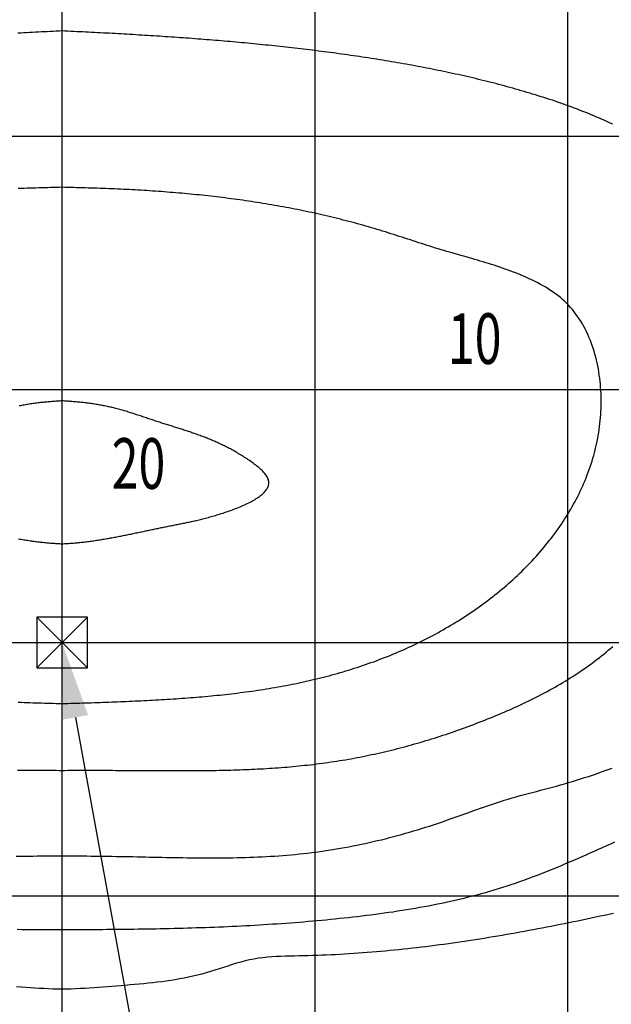
# Model space of a CAD drawing. Extents: x 0 to 420, y 0 to 297.
# Drawn here: x 349 to 365, y 217 to 243 of the extents above; entities that cross this region are included whole.
import ezdxf

# ---------------------------------------------------------------- set-up
doc = ezdxf.new("R2010")
doc.units = 0
doc.layers.get('0').update_dxf_attribs({"linetype": 'CONTINUOUS'})
doc.layers.add('PL6S3M30___1', color=7, linetype='CONTINUOUS')
doc.styles.get("Standard").update_dxf_attribs({"font": 'txt.shx', "width": 0.7, "bigfont": 'extfont.shx'})

msp = doc.modelspace()

# ---------------------------------------------------------------- linework, layer by layer
at = {"color": 6, "linetype": 'CONTINUOUS'}
for p, q in [((350.5, 209.457), (350.5, 259.457)), ((307.167, 226.123), (393.834, 226.123))]:
    msp.add_line(p, q, dxfattribs=at)
at = {"color": 4, "linetype": 'CONTINUOUS'}
for p, q in [((357.167, 209.457), (357.167, 259.457)), ((363.834, 209.457), (363.834, 259.457)), ((307.167, 239.457), (393.834, 239.457)), ((307.167, 232.79), (393.834, 232.79)), ((307.167, 219.457), (393.834, 219.457))]:
    msp.add_line(p, q, dxfattribs=at)
for p, q in [((351.167, 226.79), (349.834, 225.457)), ((351.167, 226.79), (349.834, 226.79)), ((349.834, 226.79), (349.834, 225.457)), ((349.834, 226.79), (351.167, 225.457)), ((351.167, 225.457), (351.167, 226.79)), ((349.834, 225.457), (351.167, 225.457))]:
    msp.add_line(p, q)
at = {"linetype": 'BYBLOCK'}
msp.add_line((350.858, 224.155), (354.725, 202.869), dxfattribs=at)
for points in [[(350.5, 242.231, 0), (350.422, 242.227, 0), (350.345, 242.224, 0), (350.267, 242.22, 0), (350.189, 242.217, 0), (350.111, 242.213, 0), (350.034, 242.209, 0), (349.956, 242.205, 0), (349.878, 242.202, 0), (349.8, 242.198, 0), (349.722, 242.194, 0), (349.645, 242.19, 0), (349.567, 242.186, 0), (349.489, 242.182, 0), (349.411, 242.178, 0), (349.333, 242.174, 0)], [(365.017, 239.775, 0), (364.946, 239.808, 0), (364.875, 239.84, 0), (364.804, 239.872, 0), (364.732, 239.904, 0), (364.661, 239.935, 0), (364.589, 239.965, 0), (364.517, 239.996, 0), (364.445, 240.025, 0), (364.373, 240.055, 0), (364.3, 240.084, 0), (364.228, 240.113, 0), (364.155, 240.141, 0), (364.082, 240.169, 0), (364.009, 240.196, 0), (363.936, 240.224, 0), (363.863, 240.251, 0), (363.79, 240.277, 0), (363.717, 240.303, 0), (363.643, 240.329, 0), (363.57, 240.355, 0), (363.496, 240.38, 0), (363.422, 240.405, 0), (363.348, 240.429, 0), (363.274, 240.454, 0), (363.2, 240.478, 0), (363.126, 240.501, 0), (363.051, 240.525, 0), (362.977, 240.548, 0), (362.903, 240.571, 0), (362.828, 240.593, 0), (362.753, 240.615, 0), (362.679, 240.637, 0), (362.604, 240.659, 0), (362.529, 240.681, 0), (362.454, 240.702, 0), (362.379, 240.723, 0), (362.304, 240.744, 0), (362.229, 240.764, 0), (362.154, 240.784, 0), (362.078, 240.805, 0), (362.003, 240.824, 0), (361.928, 240.844, 0), (361.852, 240.864, 0), (361.777, 240.883, 0), (361.701, 240.902, 0), (361.626, 240.921, 0), (361.55, 240.939, 0), (361.474, 240.958, 0), (361.398, 240.976, 0), (361.323, 240.994, 0), (361.247, 241.011, 0), (361.171, 241.029, 0), (361.095, 241.046, 0), (361.019, 241.064, 0), (360.943, 241.081, 0), (360.867, 241.097, 0), (360.791, 241.114, 0), (360.715, 241.13, 0), (360.638, 241.147, 0), (360.562, 241.163, 0), (360.486, 241.179, 0), (360.409, 241.194, 0), (360.333, 241.21, 0), (360.257, 241.225, 0), (360.18, 241.24, 0), (360.104, 241.255, 0), (360.027, 241.27, 0), (359.951, 241.285, 0), (359.874, 241.299, 0), (359.797, 241.313, 0), (359.721, 241.327, 0), (359.644, 241.341, 0), (359.567, 241.355, 0), (359.491, 241.369, 0), (359.414, 241.382, 0), (359.337, 241.396, 0), (359.26, 241.409, 0), (359.183, 241.422, 0), (359.106, 241.435, 0), (359.029, 241.448, 0), (358.953, 241.46, 0), (358.876, 241.473, 0), (358.799, 241.485, 0), (358.722, 241.497, 0), (358.645, 241.509, 0), (358.567, 241.521, 0), (358.49, 241.533, 0), (358.413, 241.544, 0), (358.336, 241.556, 0), (358.259, 241.567, 0), (358.182, 241.579, 0), (358.105, 241.59, 0), (358.028, 241.601, 0), (357.95, 241.611, 0), (357.873, 241.622, 0), (357.796, 241.633, 0), (357.719, 241.643, 0), (357.642, 241.654, 0), (357.564, 241.664, 0), (357.487, 241.674, 0), (357.41, 241.684, 0), (357.332, 241.694, 0), (357.255, 241.704, 0), (357.178, 241.714, 0), (357.1, 241.723, 0), (357.023, 241.733, 0), (356.946, 241.742, 0), (356.868, 241.751, 0), (356.791, 241.76, 0), (356.714, 241.769, 0), (356.636, 241.778, 0), (356.559, 241.787, 0), (356.481, 241.796, 0), (356.404, 241.805, 0), (356.327, 241.813, 0), (356.249, 241.821, 0), (356.172, 241.83, 0), (356.094, 241.838, 0), (356.017, 241.846, 0), (355.939, 241.854, 0), (355.862, 241.862, 0), (355.784, 241.87, 0), (355.707, 241.878, 0), (355.629, 241.885, 0), (355.552, 241.893, 0), (355.474, 241.9, 0), (355.397, 241.908, 0), (355.319, 241.915, 0), (355.241, 241.922, 0), (355.164, 241.929, 0), (355.086, 241.936, 0), (355.009, 241.943, 0), (354.931, 241.95, 0), (354.853, 241.957, 0), (354.776, 241.963, 0), (354.698, 241.97, 0), (354.621, 241.977, 0), (354.543, 241.983, 0), (354.465, 241.989, 0), (354.388, 241.996, 0), (354.31, 242.002, 0), (354.232, 242.008, 0), (354.155, 242.014, 0), (354.077, 242.02, 0), (353.999, 242.026, 0), (353.922, 242.032, 0), (353.844, 242.038, 0), (353.766, 242.043, 0), (353.689, 242.049, 0), (353.611, 242.054, 0), (353.533, 242.06, 0), (353.455, 242.065, 0), (353.378, 242.071, 0), (353.3, 242.076, 0), (353.222, 242.081, 0), (353.145, 242.086, 0), (353.067, 242.091, 0), (352.989, 242.096, 0), (352.911, 242.101, 0), (352.834, 242.106, 0), (352.756, 242.111, 0), (352.678, 242.116, 0), (352.6, 242.121, 0), (352.523, 242.125, 0), (352.445, 242.13, 0), (352.367, 242.135, 0), (352.289, 242.139, 0), (352.211, 242.144, 0), (352.134, 242.148, 0), (352.056, 242.153, 0), (351.978, 242.157, 0), (351.9, 242.161, 0), (351.823, 242.165, 0), (351.745, 242.17, 0), (351.667, 242.174, 0), (351.589, 242.178, 0), (351.512, 242.182, 0), (351.434, 242.186, 0), (351.356, 242.19, 0), (351.278, 242.194, 0), (351.2, 242.198, 0), (351.123, 242.202, 0), (351.045, 242.205, 0), (350.967, 242.209, 0), (350.889, 242.213, 0), (350.811, 242.217, 0), (350.734, 242.22, 0), (350.656, 242.224, 0), (350.578, 242.227, 0), (350.5, 242.231, 0)], [(350.5, 238.114, 0), (350.423, 238.112, 0), (350.346, 238.11, 0), (350.269, 238.109, 0), (350.192, 238.107, 0), (350.115, 238.105, 0), (350.038, 238.103, 0), (349.961, 238.101, 0), (349.884, 238.099, 0), (349.807, 238.096, 0), (349.73, 238.094, 0), (349.654, 238.091, 0), (349.577, 238.089, 0), (349.5, 238.086, 0), (349.423, 238.083, 0), (349.346, 238.08, 0)], [(350.5, 224.52, 0), (350.577, 224.522, 0), (350.654, 224.524, 0), (350.731, 224.526, 0), (350.808, 224.528, 0), (350.885, 224.53, 0), (350.962, 224.532, 0), (351.039, 224.535, 0), (351.116, 224.537, 0), (351.193, 224.54, 0), (351.27, 224.542, 0), (351.347, 224.545, 0), (351.424, 224.547, 0), (351.501, 224.55, 0), (351.578, 224.553, 0), (351.655, 224.556, 0), (351.732, 224.559, 0), (351.809, 224.562, 0), (351.886, 224.565, 0), (351.963, 224.568, 0), (352.04, 224.571, 0), (352.117, 224.574, 0), (352.194, 224.577, 0), (352.271, 224.58, 0), (352.348, 224.584, 0), (352.425, 224.587, 0), (352.503, 224.591, 0), (352.58, 224.594, 0), (352.657, 224.598, 0), (352.734, 224.602, 0), (352.811, 224.606, 0), (352.888, 224.61, 0), (352.965, 224.614, 0), (353.042, 224.618, 0), (353.119, 224.623, 0), (353.196, 224.627, 0), (353.274, 224.632, 0), (353.351, 224.637, 0), (353.428, 224.642, 0), (353.505, 224.647, 0), (353.582, 224.652, 0), (353.659, 224.658, 0), (353.736, 224.663, 0), (353.813, 224.669, 0), (353.89, 224.675, 0), (353.966, 224.681, 0), (354.043, 224.687, 0), (354.12, 224.694, 0), (354.197, 224.7, 0), (354.274, 224.707, 0), (354.351, 224.714, 0), (354.427, 224.721, 0), (354.504, 224.729, 0), (354.581, 224.736, 0), (354.658, 224.744, 0), (354.734, 224.752, 0), (354.811, 224.761, 0), (354.887, 224.769, 0), (354.964, 224.778, 0), (355.04, 224.787, 0), (355.117, 224.796, 0), (355.193, 224.806, 0), (355.27, 224.816, 0), (355.346, 224.826, 0), (355.422, 224.836, 0), (355.499, 224.847, 0), (355.575, 224.858, 0), (355.651, 224.869, 0), (355.727, 224.88, 0), (355.803, 224.892, 0), (355.879, 224.904, 0), (355.955, 224.916, 0), (356.031, 224.929, 0), (356.107, 224.942, 0), (356.183, 224.955, 0), (356.258, 224.969, 0), (356.334, 224.983, 0), (356.41, 224.997, 0), (356.485, 225.012, 0), (356.561, 225.026, 0), (356.636, 225.042, 0), (356.711, 225.057, 0), (356.787, 225.073, 0), (356.862, 225.09, 0), (356.937, 225.106, 0), (357.012, 225.123, 0), (357.087, 225.141, 0), (357.162, 225.158, 0), (357.237, 225.177, 0), (357.312, 225.195, 0), (357.387, 225.214, 0), (357.461, 225.233, 0), (357.536, 225.253, 0), (357.61, 225.273, 0), (357.684, 225.293, 0), (357.759, 225.314, 0), (357.833, 225.335, 0), (357.907, 225.357, 0), (357.98, 225.379, 0), (358.054, 225.401, 0), (358.128, 225.424, 0), (358.201, 225.447, 0), (358.275, 225.471, 0), (358.348, 225.495, 0), (358.421, 225.52, 0), (358.494, 225.544, 0), (358.567, 225.57, 0), (358.64, 225.596, 0), (358.713, 225.622, 0), (358.785, 225.648, 0), (358.857, 225.675, 0), (358.93, 225.703, 0), (359.002, 225.731, 0), (359.073, 225.759, 0), (359.145, 225.788, 0), (359.217, 225.817, 0), (359.288, 225.847, 0), (359.359, 225.877, 0), (359.43, 225.907, 0), (359.501, 225.938, 0), (359.572, 225.97, 0), (359.643, 226.002, 0), (359.713, 226.034, 0), (359.783, 226.067, 0), (359.853, 226.101, 0), (359.923, 226.134, 0), (359.993, 226.169, 0), (360.062, 226.204, 0), (360.131, 226.239, 0), (360.2, 226.275, 0), (360.269, 226.311, 0), (360.338, 226.348, 0), (360.406, 226.385, 0), (360.474, 226.423, 0), (360.543, 226.461, 0), (360.61, 226.5, 0), (360.678, 226.539, 0), (360.745, 226.579, 0), (360.812, 226.619, 0), (360.879, 226.66, 0), (360.946, 226.701, 0), (361.012, 226.743, 0), (361.078, 226.785, 0), (361.144, 226.828, 0), (361.209, 226.871, 0), (361.275, 226.915, 0), (361.34, 226.959, 0), (361.404, 227.004, 0), (361.468, 227.049, 0), (361.532, 227.095, 0), (361.596, 227.141, 0), (361.659, 227.188, 0), (361.722, 227.235, 0), (361.784, 227.283, 0), (361.846, 227.331, 0), (361.908, 227.379, 0), (361.969, 227.428, 0), (362.03, 227.478, 0), (362.09, 227.528, 0), (362.15, 227.579, 0), (362.21, 227.63, 0), (362.269, 227.681, 0), (362.328, 227.733, 0), (362.386, 227.786, 0), (362.444, 227.839, 0), (362.501, 227.892, 0), (362.557, 227.946, 0), (362.614, 228, 0), (362.669, 228.055, 0), (362.725, 228.11, 0), (362.779, 228.166, 0), (362.833, 228.222, 0), (362.887, 228.279, 0), (362.94, 228.336, 0), (362.992, 228.393, 0), (363.044, 228.451, 0), (363.095, 228.51, 0), (363.146, 228.568, 0), (363.196, 228.628, 0), (363.245, 228.688, 0), (363.294, 228.748, 0), (363.342, 228.809, 0), (363.39, 228.87, 0), (363.437, 228.931, 0), (363.483, 228.993, 0), (363.529, 229.056, 0), (363.573, 229.119, 0), (363.618, 229.182, 0), (363.661, 229.246, 0), (363.704, 229.31, 0), (363.746, 229.375, 0), (363.787, 229.44, 0), (363.828, 229.505, 0), (363.867, 229.571, 0), (363.907, 229.638, 0), (363.945, 229.704, 0), (363.982, 229.772, 0), (364.019, 229.839, 0), (364.055, 229.907, 0), (364.09, 229.976, 0), (364.125, 230.045, 0), (364.158, 230.114, 0), (364.191, 230.184, 0), (364.223, 230.254, 0), (364.253, 230.324, 0), (364.283, 230.395, 0), (364.313, 230.467, 0), (364.341, 230.538, 0), (364.368, 230.611, 0), (364.394, 230.683, 0), (364.42, 230.756, 0), (364.444, 230.829, 0), (364.468, 230.903, 0), (364.49, 230.977, 0), (364.512, 231.051, 0), (364.532, 231.126, 0), (364.551, 231.201, 0), (364.57, 231.276, 0), (364.587, 231.352, 0), (364.603, 231.428, 0), (364.618, 231.504, 0), (364.632, 231.581, 0), (364.645, 231.658, 0), (364.657, 231.735, 0), (364.667, 231.813, 0), (364.677, 231.891, 0), (364.685, 231.969, 0), (364.692, 232.048, 0), (364.698, 232.127, 0), (364.703, 232.206, 0), (364.706, 232.285, 0), (364.708, 232.365, 0), (364.709, 232.445, 0), (364.709, 232.526, 0), (364.708, 232.606, 0), (364.705, 232.687, 0), (364.701, 232.767, 0), (364.695, 232.848, 0), (364.688, 232.929, 0), (364.68, 233.009, 0), (364.671, 233.09, 0), (364.66, 233.17, 0), (364.647, 233.25, 0), (364.634, 233.33, 0), (364.619, 233.409, 0), (364.602, 233.488, 0), (364.584, 233.566, 0), (364.565, 233.644, 0), (364.544, 233.722, 0), (364.521, 233.798, 0), (364.497, 233.874, 0), (364.472, 233.95, 0), (364.445, 234.024, 0), (364.416, 234.098, 0), (364.386, 234.171, 0), (364.355, 234.242, 0), (364.322, 234.313, 0), (364.287, 234.383, 0), (364.25, 234.451, 0), (364.212, 234.519, 0), (364.173, 234.585, 0), (364.131, 234.65, 0), (364.088, 234.713, 0), (364.044, 234.776, 0), (363.997, 234.836, 0), (363.949, 234.895, 0), (363.899, 234.953, 0), (363.848, 235.009, 0), (363.795, 235.064, 0), (363.74, 235.116, 0), (363.683, 235.167, 0), (363.625, 235.217, 0), (363.565, 235.264, 0), (363.503, 235.311, 0), (363.441, 235.355, 0), (363.377, 235.399, 0), (363.312, 235.441, 0), (363.246, 235.481, 0), (363.179, 235.521, 0), (363.111, 235.559, 0), (363.042, 235.596, 0), (362.973, 235.631, 0), (362.903, 235.666, 0), (362.832, 235.699, 0), (362.761, 235.732, 0), (362.689, 235.764, 0), (362.617, 235.794, 0), (362.545, 235.824, 0), (362.473, 235.853, 0), (362.4, 235.881, 0), (362.328, 235.909, 0), (362.255, 235.935, 0), (362.182, 235.961, 0), (362.109, 235.987, 0), (362.036, 236.012, 0), (361.963, 236.036, 0), (361.89, 236.06, 0), (361.816, 236.083, 0), (361.743, 236.106, 0), (361.669, 236.129, 0), (361.596, 236.151, 0), (361.522, 236.173, 0), (361.448, 236.195, 0), (361.375, 236.216, 0), (361.301, 236.238, 0), (361.227, 236.259, 0), (361.153, 236.28, 0), (361.079, 236.301, 0), (361.006, 236.322, 0), (360.932, 236.343, 0), (360.858, 236.364, 0), (360.784, 236.385, 0), (360.71, 236.406, 0), (360.637, 236.428, 0), (360.563, 236.45, 0), (360.489, 236.472, 0), (360.416, 236.494, 0), (360.342, 236.516, 0), (360.269, 236.539, 0), (360.195, 236.562, 0), (360.122, 236.585, 0), (360.049, 236.608, 0), (359.976, 236.632, 0), (359.902, 236.655, 0), (359.829, 236.679, 0), (359.756, 236.703, 0), (359.682, 236.727, 0), (359.609, 236.75, 0), (359.536, 236.774, 0), (359.463, 236.798, 0), (359.389, 236.822, 0), (359.316, 236.845, 0), (359.243, 236.869, 0), (359.169, 236.892, 0), (359.096, 236.915, 0), (359.022, 236.938, 0), (358.949, 236.961, 0), (358.875, 236.984, 0), (358.801, 237.006, 0), (358.727, 237.028, 0), (358.653, 237.05, 0), (358.579, 237.071, 0), (358.505, 237.093, 0), (358.431, 237.114, 0), (358.357, 237.134, 0), (358.283, 237.155, 0), (358.208, 237.175, 0), (358.134, 237.195, 0), (358.059, 237.215, 0), (357.985, 237.234, 0), (357.91, 237.253, 0), (357.835, 237.272, 0), (357.761, 237.291, 0), (357.686, 237.309, 0), (357.611, 237.327, 0), (357.536, 237.345, 0), (357.461, 237.363, 0), (357.386, 237.38, 0), (357.31, 237.397, 0), (357.235, 237.414, 0), (357.16, 237.431, 0), (357.085, 237.447, 0), (357.009, 237.463, 0), (356.934, 237.479, 0), (356.858, 237.495, 0), (356.783, 237.511, 0), (356.707, 237.526, 0), (356.631, 237.541, 0), (356.556, 237.555, 0), (356.48, 237.57, 0), (356.404, 237.584, 0), (356.328, 237.598, 0), (356.252, 237.612, 0), (356.176, 237.626, 0), (356.1, 237.639, 0), (356.024, 237.652, 0), (355.948, 237.665, 0), (355.872, 237.678, 0), (355.796, 237.69, 0), (355.72, 237.703, 0), (355.644, 237.715, 0), (355.567, 237.727, 0), (355.491, 237.738, 0), (355.415, 237.75, 0), (355.339, 237.761, 0), (355.262, 237.772, 0), (355.186, 237.783, 0), (355.109, 237.793, 0), (355.033, 237.804, 0), (354.956, 237.814, 0), (354.88, 237.824, 0), (354.803, 237.834, 0), (354.727, 237.843, 0), (354.65, 237.852, 0), (354.574, 237.862, 0), (354.497, 237.871, 0), (354.42, 237.879, 0), (354.344, 237.888, 0), (354.267, 237.896, 0), (354.19, 237.905, 0), (354.114, 237.913, 0), (354.037, 237.92, 0), (353.96, 237.928, 0), (353.883, 237.935, 0), (353.807, 237.943, 0), (353.73, 237.95, 0), (353.653, 237.957, 0), (353.576, 237.963, 0), (353.5, 237.97, 0), (353.423, 237.976, 0), (353.346, 237.982, 0), (353.269, 237.989, 0), (353.192, 237.994, 0), (353.116, 238, 0), (353.039, 238.006, 0), (352.962, 238.011, 0), (352.885, 238.016, 0), (352.808, 238.021, 0), (352.731, 238.026, 0), (352.655, 238.031, 0), (352.578, 238.036, 0), (352.501, 238.04, 0), (352.424, 238.044, 0), (352.347, 238.049, 0), (352.27, 238.053, 0), (352.193, 238.057, 0), (352.116, 238.06, 0), (352.039, 238.064, 0), (351.963, 238.068, 0), (351.886, 238.071, 0), (351.809, 238.074, 0), (351.732, 238.077, 0), (351.655, 238.08, 0), (351.578, 238.083, 0), (351.501, 238.086, 0), (351.424, 238.089, 0), (351.347, 238.091, 0), (351.27, 238.094, 0), (351.193, 238.096, 0), (351.116, 238.099, 0), (351.039, 238.101, 0), (350.962, 238.103, 0), (350.885, 238.105, 0), (350.808, 238.107, 0), (350.731, 238.109, 0), (350.654, 238.11, 0), (350.577, 238.112, 0), (350.5, 238.114, 0)], [(350.5, 232.491, 0), (350.467, 232.489, 0), (350.433, 232.486, 0), (350.4, 232.484, 0), (350.367, 232.482, 0), (350.333, 232.48, 0), (350.3, 232.477, 0), (350.267, 232.475, 0), (350.233, 232.472, 0), (350.2, 232.469, 0), (350.167, 232.466, 0), (350.133, 232.463, 0), (350.1, 232.46, 0), (350.067, 232.457, 0), (350.033, 232.454, 0), (350, 232.45, 0), (349.967, 232.447, 0), (349.934, 232.443, 0), (349.901, 232.439, 0), (349.867, 232.435, 0), (349.834, 232.431, 0), (349.801, 232.427, 0), (349.768, 232.423, 0), (349.735, 232.418, 0), (349.702, 232.413, 0), (349.669, 232.408, 0), (349.636, 232.403, 0), (349.603, 232.398, 0), (349.57, 232.393, 0), (349.537, 232.387, 0), (349.504, 232.381, 0), (349.471, 232.375, 0), (349.438, 232.369, 0), (349.405, 232.363, 0), (349.372, 232.356, 0)], [(350.5, 228.727, 0), (350.534, 228.729, 0), (350.567, 228.731, 0), (350.601, 228.732, 0), (350.634, 228.734, 0), (350.668, 228.737, 0), (350.702, 228.739, 0), (350.735, 228.741, 0), (350.769, 228.744, 0), (350.803, 228.746, 0), (350.836, 228.749, 0), (350.87, 228.752, 0), (350.904, 228.755, 0), (350.937, 228.759, 0), (350.971, 228.762, 0), (351.005, 228.766, 0), (351.038, 228.769, 0), (351.072, 228.773, 0), (351.106, 228.777, 0), (351.14, 228.781, 0), (351.174, 228.785, 0), (351.207, 228.79, 0), (351.241, 228.794, 0), (351.275, 228.799, 0), (351.309, 228.803, 0), (351.342, 228.808, 0), (351.376, 228.813, 0), (351.41, 228.818, 0), (351.444, 228.823, 0), (351.478, 228.829, 0), (351.511, 228.834, 0), (351.545, 228.839, 0), (351.579, 228.845, 0), (351.612, 228.851, 0), (351.646, 228.856, 0), (351.68, 228.862, 0), (351.713, 228.868, 0), (351.747, 228.874, 0), (351.781, 228.88, 0), (351.814, 228.886, 0), (351.848, 228.892, 0), (351.881, 228.898, 0), (351.915, 228.905, 0), (351.948, 228.911, 0), (351.981, 228.917, 0), (352.015, 228.924, 0), (352.048, 228.93, 0), (352.081, 228.937, 0), (352.115, 228.943, 0), (352.148, 228.95, 0), (352.181, 228.957, 0), (352.214, 228.963, 0), (352.247, 228.97, 0), (352.28, 228.977, 0), (352.313, 228.984, 0), (352.346, 228.99, 0), (352.379, 228.997, 0), (352.412, 229.004, 0), (352.444, 229.011, 0), (352.477, 229.018, 0), (352.51, 229.024, 0), (352.542, 229.031, 0), (352.575, 229.038, 0), (352.607, 229.045, 0), (352.639, 229.052, 0), (352.671, 229.059, 0), (352.704, 229.066, 0), (352.736, 229.072, 0), (352.768, 229.079, 0), (352.8, 229.086, 0), (352.832, 229.093, 0), (352.863, 229.099, 0), (352.895, 229.106, 0), (352.927, 229.113, 0), (352.958, 229.119, 0), (352.99, 229.126, 0), (353.021, 229.132, 0), (353.052, 229.139, 0), (353.083, 229.145, 0), (353.115, 229.152, 0), (353.146, 229.158, 0), (353.176, 229.164, 0), (353.207, 229.171, 0), (353.238, 229.177, 0), (353.268, 229.183, 0), (353.299, 229.189, 0), (353.329, 229.195, 0), (353.36, 229.201, 0), (353.39, 229.207, 0), (353.42, 229.212, 0), (353.45, 229.218, 0), (353.481, 229.224, 0), (353.511, 229.23, 0), (353.541, 229.236, 0), (353.572, 229.242, 0), (353.602, 229.248, 0), (353.633, 229.254, 0), (353.663, 229.26, 0), (353.694, 229.266, 0), (353.725, 229.273, 0), (353.756, 229.279, 0), (353.787, 229.285, 0), (353.818, 229.292, 0), (353.85, 229.299, 0), (353.882, 229.306, 0), (353.914, 229.313, 0), (353.946, 229.32, 0), (353.978, 229.327, 0), (354.011, 229.335, 0), (354.044, 229.342, 0), (354.077, 229.35, 0), (354.111, 229.358, 0), (354.145, 229.366, 0), (354.179, 229.375, 0), (354.214, 229.384, 0), (354.249, 229.393, 0), (354.284, 229.402, 0), (354.32, 229.412, 0), (354.357, 229.421, 0), (354.393, 229.432, 0), (354.431, 229.442, 0), (354.468, 229.453, 0), (354.506, 229.464, 0), (354.545, 229.475, 0), (354.584, 229.487, 0), (354.624, 229.499, 0), (354.664, 229.511, 0), (354.704, 229.524, 0), (354.745, 229.537, 0), (354.785, 229.55, 0), (354.826, 229.564, 0), (354.867, 229.578, 0), (354.908, 229.592, 0), (354.949, 229.607, 0), (354.99, 229.621, 0), (355.031, 229.636, 0), (355.071, 229.652, 0), (355.111, 229.668, 0), (355.151, 229.684, 0), (355.191, 229.7, 0), (355.23, 229.716, 0), (355.269, 229.733, 0), (355.307, 229.75, 0), (355.345, 229.768, 0), (355.382, 229.785, 0), (355.419, 229.803, 0), (355.454, 229.821, 0), (355.489, 229.84, 0), (355.523, 229.858, 0), (355.557, 229.877, 0), (355.589, 229.896, 0), (355.62, 229.915, 0), (355.65, 229.935, 0), (355.679, 229.955, 0), (355.707, 229.975, 0), (355.734, 229.995, 0), (355.759, 230.016, 0), (355.783, 230.036, 0), (355.806, 230.057, 0), (355.827, 230.078, 0), (355.847, 230.1, 0), (355.865, 230.121, 0), (355.882, 230.143, 0), (355.897, 230.165, 0), (355.91, 230.187, 0), (355.922, 230.209, 0), (355.931, 230.232, 0), (355.939, 230.254, 0), (355.945, 230.277, 0), (355.949, 230.3, 0), (355.951, 230.324, 0), (355.951, 230.347, 0), (355.948, 230.37, 0), (355.943, 230.394, 0), (355.937, 230.418, 0), (355.928, 230.442, 0), (355.916, 230.466, 0), (355.903, 230.49, 0), (355.888, 230.515, 0), (355.871, 230.539, 0), (355.853, 230.563, 0), (355.833, 230.588, 0), (355.811, 230.612, 0), (355.788, 230.636, 0), (355.764, 230.661, 0), (355.738, 230.685, 0), (355.712, 230.709, 0), (355.684, 230.733, 0), (355.656, 230.756, 0), (355.627, 230.78, 0), (355.597, 230.803, 0), (355.566, 230.827, 0), (355.535, 230.849, 0), (355.504, 230.872, 0), (355.472, 230.894, 0), (355.44, 230.916, 0), (355.408, 230.938, 0), (355.377, 230.96, 0), (355.345, 230.981, 0), (355.313, 231.001, 0), (355.281, 231.021, 0), (355.25, 231.041, 0), (355.218, 231.061, 0), (355.187, 231.08, 0), (355.155, 231.099, 0), (355.124, 231.118, 0), (355.092, 231.136, 0), (355.061, 231.154, 0), (355.03, 231.172, 0), (354.999, 231.189, 0), (354.967, 231.206, 0), (354.936, 231.223, 0), (354.905, 231.239, 0), (354.874, 231.256, 0), (354.843, 231.272, 0), (354.812, 231.287, 0), (354.781, 231.303, 0), (354.75, 231.318, 0), (354.72, 231.333, 0), (354.689, 231.347, 0), (354.658, 231.362, 0), (354.627, 231.376, 0), (354.597, 231.39, 0), (354.566, 231.404, 0), (354.535, 231.417, 0), (354.505, 231.431, 0), (354.474, 231.444, 0), (354.443, 231.457, 0), (354.413, 231.469, 0), (354.382, 231.482, 0), (354.352, 231.494, 0), (354.321, 231.507, 0), (354.291, 231.519, 0), (354.26, 231.53, 0), (354.23, 231.542, 0), (354.199, 231.554, 0), (354.169, 231.565, 0), (354.138, 231.576, 0), (354.108, 231.588, 0), (354.077, 231.599, 0), (354.047, 231.609, 0), (354.016, 231.62, 0), (353.986, 231.631, 0), (353.956, 231.641, 0), (353.925, 231.652, 0), (353.895, 231.662, 0), (353.864, 231.673, 0), (353.834, 231.683, 0), (353.803, 231.693, 0), (353.773, 231.703, 0), (353.742, 231.713, 0), (353.712, 231.723, 0), (353.681, 231.733, 0), (353.651, 231.742, 0), (353.62, 231.752, 0), (353.59, 231.762, 0), (353.559, 231.772, 0), (353.529, 231.781, 0), (353.498, 231.791, 0), (353.468, 231.801, 0), (353.437, 231.81, 0), (353.406, 231.82, 0), (353.376, 231.829, 0), (353.345, 231.839, 0), (353.314, 231.849, 0), (353.283, 231.858, 0), (353.252, 231.868, 0), (353.222, 231.878, 0), (353.191, 231.888, 0), (353.16, 231.897, 0), (353.129, 231.907, 0), (353.098, 231.917, 0), (353.067, 231.927, 0), (353.036, 231.937, 0), (353.005, 231.947, 0), (352.974, 231.957, 0), (352.942, 231.968, 0), (352.911, 231.978, 0), (352.88, 231.988, 0), (352.848, 231.999, 0), (352.817, 232.009, 0), (352.786, 232.02, 0), (352.754, 232.03, 0), (352.723, 232.041, 0), (352.691, 232.051, 0), (352.66, 232.062, 0), (352.628, 232.072, 0), (352.596, 232.083, 0), (352.564, 232.094, 0), (352.533, 232.104, 0), (352.501, 232.114, 0), (352.469, 232.125, 0), (352.437, 232.135, 0), (352.405, 232.146, 0), (352.373, 232.156, 0), (352.341, 232.166, 0), (352.309, 232.176, 0), (352.277, 232.186, 0), (352.245, 232.196, 0), (352.213, 232.206, 0), (352.181, 232.216, 0), (352.149, 232.225, 0), (352.116, 232.235, 0), (352.084, 232.244, 0), (352.052, 232.253, 0), (352.019, 232.262, 0), (351.987, 232.271, 0), (351.954, 232.28, 0), (351.922, 232.288, 0), (351.89, 232.297, 0), (351.857, 232.305, 0), (351.824, 232.313, 0), (351.792, 232.321, 0), (351.759, 232.328, 0), (351.726, 232.336, 0), (351.694, 232.343, 0), (351.661, 232.35, 0), (351.628, 232.356, 0), (351.595, 232.363, 0), (351.563, 232.369, 0), (351.53, 232.375, 0), (351.497, 232.381, 0), (351.464, 232.387, 0), (351.431, 232.393, 0), (351.398, 232.398, 0), (351.365, 232.403, 0), (351.332, 232.408, 0), (351.299, 232.413, 0), (351.266, 232.418, 0), (351.233, 232.423, 0), (351.199, 232.427, 0), (351.166, 232.431, 0), (351.133, 232.435, 0), (351.1, 232.439, 0), (351.067, 232.443, 0), (351.034, 232.447, 0), (351, 232.45, 0), (350.967, 232.454, 0), (350.934, 232.457, 0), (350.901, 232.46, 0), (350.867, 232.463, 0), (350.834, 232.466, 0), (350.801, 232.469, 0), (350.767, 232.472, 0), (350.734, 232.475, 0), (350.701, 232.477, 0), (350.667, 232.48, 0), (350.634, 232.482, 0), (350.6, 232.484, 0), (350.567, 232.486, 0), (350.534, 232.489, 0), (350.5, 232.491, 0)], [(349.354, 228.856, 0), (349.388, 228.851, 0), (349.422, 228.845, 0), (349.456, 228.839, 0), (349.489, 228.834, 0), (349.523, 228.829, 0), (349.557, 228.823, 0), (349.591, 228.818, 0), (349.624, 228.813, 0), (349.658, 228.808, 0), (349.692, 228.803, 0), (349.726, 228.799, 0), (349.759, 228.794, 0), (349.793, 228.79, 0), (349.827, 228.785, 0), (349.861, 228.781, 0), (349.895, 228.777, 0), (349.928, 228.773, 0), (349.962, 228.769, 0), (349.996, 228.766, 0), (350.03, 228.762, 0), (350.063, 228.759, 0), (350.097, 228.755, 0), (350.131, 228.752, 0), (350.164, 228.749, 0), (350.198, 228.746, 0), (350.232, 228.744, 0), (350.265, 228.741, 0), (350.299, 228.739, 0), (350.332, 228.737, 0), (350.366, 228.734, 0), (350.4, 228.732, 0), (350.433, 228.731, 0), (350.467, 228.729, 0), (350.5, 228.727, 0)], [(350.5, 222.76, 0), (350.578, 222.76, 0), (350.656, 222.761, 0), (350.734, 222.761, 0), (350.812, 222.761, 0), (350.89, 222.761, 0), (350.968, 222.762, 0), (351.046, 222.762, 0), (351.124, 222.762, 0), (351.202, 222.762, 0), (351.28, 222.762, 0), (351.358, 222.762, 0), (351.436, 222.762, 0), (351.514, 222.762, 0), (351.592, 222.762, 0), (351.67, 222.761, 0), (351.748, 222.761, 0), (351.826, 222.761, 0), (351.905, 222.76, 0), (351.983, 222.76, 0), (352.061, 222.76, 0), (352.139, 222.759, 0), (352.217, 222.759, 0), (352.295, 222.758, 0), (352.373, 222.757, 0), (352.452, 222.757, 0), (352.53, 222.756, 0), (352.608, 222.756, 0), (352.686, 222.755, 0), (352.764, 222.755, 0), (352.843, 222.754, 0), (352.921, 222.754, 0), (352.999, 222.753, 0), (353.077, 222.753, 0), (353.155, 222.753, 0), (353.234, 222.752, 0), (353.312, 222.752, 0), (353.39, 222.752, 0), (353.468, 222.752, 0), (353.546, 222.752, 0), (353.625, 222.752, 0), (353.703, 222.752, 0), (353.781, 222.752, 0), (353.859, 222.752, 0), (353.937, 222.752, 0), (354.015, 222.753, 0), (354.094, 222.753, 0), (354.172, 222.754, 0), (354.25, 222.755, 0), (354.328, 222.756, 0), (354.406, 222.757, 0), (354.484, 222.758, 0), (354.562, 222.759, 0), (354.64, 222.761, 0), (354.718, 222.762, 0), (354.796, 222.764, 0), (354.874, 222.766, 0), (354.952, 222.768, 0), (355.03, 222.771, 0), (355.108, 222.773, 0), (355.186, 222.776, 0), (355.264, 222.779, 0), (355.342, 222.782, 0), (355.42, 222.785, 0), (355.497, 222.788, 0), (355.575, 222.792, 0), (355.653, 222.796, 0), (355.731, 222.8, 0), (355.808, 222.804, 0), (355.886, 222.809, 0), (355.964, 222.814, 0), (356.041, 222.819, 0), (356.119, 222.824, 0), (356.196, 222.829, 0), (356.274, 222.835, 0), (356.351, 222.841, 0), (356.429, 222.848, 0), (356.506, 222.854, 0), (356.584, 222.861, 0), (356.661, 222.868, 0), (356.738, 222.876, 0), (356.815, 222.884, 0), (356.893, 222.892, 0), (356.97, 222.9, 0), (357.047, 222.909, 0), (357.124, 222.918, 0), (357.201, 222.928, 0), (357.278, 222.937, 0), (357.355, 222.947, 0), (357.432, 222.958, 0), (357.509, 222.968, 0), (357.586, 222.98, 0), (357.662, 222.991, 0), (357.739, 223.003, 0), (357.816, 223.015, 0), (357.892, 223.028, 0), (357.969, 223.041, 0), (358.046, 223.054, 0), (358.122, 223.067, 0), (358.198, 223.081, 0), (358.275, 223.096, 0), (358.351, 223.11, 0), (358.427, 223.125, 0), (358.504, 223.141, 0), (358.58, 223.156, 0), (358.656, 223.173, 0), (358.732, 223.189, 0), (358.808, 223.206, 0), (358.884, 223.223, 0), (358.959, 223.24, 0), (359.035, 223.258, 0), (359.111, 223.276, 0), (359.187, 223.295, 0), (359.262, 223.313, 0), (359.338, 223.332, 0), (359.413, 223.352, 0), (359.489, 223.372, 0), (359.564, 223.392, 0), (359.639, 223.412, 0), (359.714, 223.433, 0), (359.79, 223.454, 0), (359.865, 223.475, 0), (359.94, 223.497, 0), (360.015, 223.519, 0), (360.089, 223.542, 0), (360.164, 223.564, 0), (360.239, 223.587, 0), (360.313, 223.611, 0), (360.388, 223.634, 0), (360.463, 223.658, 0), (360.537, 223.683, 0), (360.611, 223.707, 0), (360.686, 223.732, 0), (360.76, 223.757, 0), (360.834, 223.783, 0), (360.908, 223.809, 0), (360.982, 223.835, 0), (361.056, 223.861, 0), (361.129, 223.888, 0), (361.203, 223.915, 0), (361.277, 223.943, 0), (361.35, 223.97, 0), (361.424, 223.998, 0), (361.497, 224.027, 0), (361.57, 224.055, 0), (361.643, 224.084, 0), (361.717, 224.113, 0), (361.79, 224.143, 0), (361.862, 224.172, 0), (361.935, 224.202, 0), (362.008, 224.233, 0), (362.081, 224.263, 0), (362.153, 224.294, 0), (362.225, 224.326, 0), (362.297, 224.357, 0), (362.369, 224.389, 0), (362.441, 224.422, 0), (362.513, 224.454, 0), (362.584, 224.488, 0), (362.656, 224.521, 0), (362.727, 224.555, 0), (362.798, 224.589, 0), (362.868, 224.624, 0), (362.939, 224.658, 0), (363.009, 224.694, 0), (363.079, 224.73, 0), (363.148, 224.766, 0), (363.218, 224.802, 0), (363.287, 224.839, 0), (363.356, 224.877, 0), (363.424, 224.915, 0), (363.492, 224.953, 0), (363.56, 224.992, 0), (363.628, 225.031, 0), (363.695, 225.071, 0), (363.762, 225.111, 0), (363.829, 225.151, 0), (363.895, 225.193, 0), (363.961, 225.234, 0), (364.026, 225.276, 0), (364.091, 225.319, 0), (364.156, 225.362, 0), (364.22, 225.406, 0), (364.284, 225.45, 0), (364.347, 225.494, 0), (364.41, 225.54, 0), (364.473, 225.585, 0), (364.535, 225.631, 0), (364.597, 225.678, 0), (364.658, 225.726, 0), (364.718, 225.774, 0), (364.778, 225.822, 0), (364.838, 225.871, 0), (364.897, 225.921, 0), (364.956, 225.971, 0), (365.014, 226.022, 0)], [(349.346, 224.556, 0), (349.423, 224.553, 0), (349.5, 224.55, 0), (349.577, 224.547, 0), (349.654, 224.545, 0), (349.731, 224.542, 0), (349.808, 224.54, 0), (349.885, 224.537, 0), (349.962, 224.535, 0), (350.039, 224.532, 0), (350.116, 224.53, 0), (350.193, 224.528, 0), (350.269, 224.526, 0), (350.346, 224.524, 0), (350.423, 224.522, 0), (350.5, 224.52, 0)], [(349.33, 222.761, 0), (349.408, 222.762, 0), (349.486, 222.762, 0), (349.565, 222.762, 0), (349.643, 222.762, 0), (349.721, 222.762, 0), (349.799, 222.762, 0), (349.877, 222.762, 0), (349.955, 222.762, 0), (350.033, 222.762, 0), (350.111, 222.761, 0), (350.189, 222.761, 0), (350.266, 222.761, 0), (350.344, 222.761, 0), (350.422, 222.76, 0), (350.5, 222.76, 0)], [(350.5, 220.506, 0), (350.61, 220.506, 0), (350.72, 220.506, 0), (350.829, 220.506, 0), (350.939, 220.506, 0), (351.049, 220.506, 0), (351.158, 220.505, 0), (351.268, 220.504, 0), (351.378, 220.503, 0), (351.488, 220.502, 0), (351.598, 220.501, 0), (351.707, 220.499, 0), (351.817, 220.497, 0), (351.927, 220.495, 0), (352.037, 220.493, 0), (352.147, 220.491, 0), (352.257, 220.489, 0), (352.367, 220.487, 0), (352.477, 220.484, 0), (352.587, 220.482, 0), (352.697, 220.48, 0), (352.807, 220.477, 0), (352.917, 220.475, 0), (353.027, 220.472, 0), (353.137, 220.47, 0), (353.247, 220.468, 0), (353.357, 220.466, 0), (353.467, 220.464, 0), (353.577, 220.462, 0), (353.687, 220.461, 0), (353.797, 220.459, 0), (353.907, 220.458, 0), (354.017, 220.457, 0), (354.127, 220.456, 0), (354.237, 220.455, 0), (354.347, 220.455, 0), (354.456, 220.455, 0), (354.566, 220.455, 0), (354.676, 220.456, 0), (354.786, 220.457, 0), (354.896, 220.459, 0), (355.005, 220.46, 0), (355.115, 220.463, 0), (355.225, 220.465, 0), (355.334, 220.468, 0), (355.444, 220.472, 0), (355.554, 220.476, 0), (355.663, 220.481, 0), (355.772, 220.486, 0), (355.882, 220.491, 0), (355.991, 220.498, 0), (356.101, 220.504, 0), (356.21, 220.512, 0), (356.319, 220.52, 0), (356.428, 220.529, 0), (356.537, 220.538, 0), (356.646, 220.548, 0), (356.755, 220.559, 0), (356.864, 220.57, 0), (356.973, 220.583, 0), (357.082, 220.596, 0), (357.19, 220.609, 0), (357.299, 220.624, 0), (357.407, 220.639, 0), (357.516, 220.655, 0), (357.624, 220.672, 0), (357.732, 220.69, 0), (357.84, 220.709, 0), (357.948, 220.728, 0), (358.056, 220.748, 0), (358.164, 220.769, 0), (358.272, 220.79, 0), (358.379, 220.812, 0), (358.487, 220.835, 0), (358.594, 220.859, 0), (358.701, 220.883, 0), (358.808, 220.908, 0), (358.915, 220.934, 0), (359.022, 220.96, 0), (359.129, 220.987, 0), (359.235, 221.015, 0), (359.341, 221.044, 0), (359.447, 221.073, 0), (359.553, 221.103, 0), (359.659, 221.133, 0), (359.764, 221.164, 0), (359.87, 221.196, 0), (359.975, 221.228, 0), (360.08, 221.261, 0), (360.184, 221.294, 0), (360.289, 221.328, 0), (360.393, 221.363, 0), (360.497, 221.398, 0), (360.601, 221.434, 0), (360.705, 221.47, 0), (360.809, 221.507, 0), (360.912, 221.544, 0), (361.015, 221.58, 0), (361.119, 221.617, 0), (361.222, 221.654, 0), (361.326, 221.691, 0), (361.429, 221.728, 0), (361.532, 221.764, 0), (361.636, 221.8, 0), (361.74, 221.836, 0), (361.844, 221.871, 0), (361.948, 221.905, 0), (362.052, 221.939, 0), (362.156, 221.972, 0), (362.261, 222.005, 0), (362.366, 222.036, 0), (362.471, 222.066, 0), (362.576, 222.096, 0), (362.682, 222.124, 0), (362.788, 222.152, 0), (362.894, 222.18, 0), (363, 222.207, 0), (363.107, 222.235, 0), (363.213, 222.262, 0), (363.319, 222.29, 0), (363.425, 222.318, 0), (363.531, 222.347, 0), (363.637, 222.377, 0), (363.743, 222.407, 0), (363.849, 222.438, 0), (363.954, 222.469, 0), (364.059, 222.502, 0), (364.164, 222.534, 0), (364.269, 222.568, 0), (364.374, 222.602, 0), (364.478, 222.637, 0), (364.583, 222.672, 0), (364.687, 222.708, 0), (364.791, 222.744, 0), (364.895, 222.782, 0), (364.999, 222.819, 0)], [(365.061, 220.868, 0), (364.954, 220.819, 0), (364.846, 220.77, 0), (364.738, 220.722, 0), (364.63, 220.673, 0), (364.522, 220.625, 0), (364.414, 220.576, 0), (364.306, 220.528, 0), (364.197, 220.481, 0), (364.089, 220.433, 0), (363.98, 220.386, 0), (363.872, 220.34, 0), (363.763, 220.294, 0), (363.654, 220.248, 0), (363.545, 220.202, 0), (363.436, 220.158, 0), (363.326, 220.113, 0), (363.217, 220.07, 0), (363.107, 220.027, 0), (362.997, 219.984, 0), (362.887, 219.943, 0), (362.776, 219.902, 0), (362.665, 219.861, 0), (362.554, 219.822, 0), (362.443, 219.783, 0), (362.332, 219.745, 0), (362.22, 219.708, 0), (362.108, 219.672, 0), (361.995, 219.637, 0), (361.882, 219.603, 0), (361.769, 219.569, 0), (361.656, 219.537, 0), (361.543, 219.505, 0), (361.429, 219.475, 0), (361.315, 219.445, 0), (361.2, 219.416, 0), (361.086, 219.387, 0), (360.971, 219.36, 0), (360.856, 219.333, 0), (360.741, 219.307, 0), (360.625, 219.282, 0), (360.51, 219.257, 0), (360.394, 219.233, 0), (360.278, 219.21, 0), (360.162, 219.187, 0), (360.045, 219.165, 0), (359.929, 219.144, 0), (359.812, 219.124, 0), (359.695, 219.104, 0), (359.579, 219.084, 0), (359.462, 219.065, 0), (359.344, 219.047, 0), (359.227, 219.029, 0), (359.11, 219.012, 0), (358.992, 218.995, 0), (358.875, 218.979, 0), (358.757, 218.964, 0), (358.64, 218.948, 0), (358.522, 218.934, 0), (358.404, 218.919, 0), (358.286, 218.905, 0), (358.168, 218.892, 0), (358.051, 218.879, 0), (357.933, 218.866, 0), (357.815, 218.854, 0), (357.697, 218.842, 0), (357.579, 218.83, 0), (357.461, 218.818, 0), (357.343, 218.807, 0), (357.225, 218.797, 0), (357.107, 218.786, 0), (356.99, 218.776, 0), (356.872, 218.766, 0), (356.754, 218.757, 0), (356.636, 218.747, 0), (356.518, 218.738, 0), (356.4, 218.729, 0), (356.283, 218.721, 0), (356.165, 218.713, 0), (356.047, 218.705, 0), (355.929, 218.697, 0), (355.811, 218.69, 0), (355.693, 218.683, 0), (355.576, 218.676, 0), (355.458, 218.669, 0), (355.34, 218.663, 0), (355.222, 218.657, 0), (355.104, 218.651, 0), (354.986, 218.645, 0), (354.869, 218.64, 0), (354.751, 218.634, 0), (354.633, 218.629, 0), (354.515, 218.625, 0), (354.397, 218.62, 0), (354.279, 218.616, 0), (354.161, 218.612, 0), (354.043, 218.608, 0), (353.925, 218.604, 0), (353.807, 218.6, 0), (353.689, 218.597, 0), (353.571, 218.594, 0), (353.453, 218.591, 0), (353.335, 218.588, 0), (353.217, 218.585, 0), (353.099, 218.583, 0), (352.981, 218.58, 0), (352.863, 218.578, 0), (352.745, 218.576, 0), (352.627, 218.574, 0), (352.508, 218.573, 0), (352.39, 218.571, 0), (352.272, 218.57, 0), (352.154, 218.569, 0), (352.036, 218.567, 0), (351.918, 218.566, 0), (351.8, 218.565, 0), (351.682, 218.565, 0), (351.563, 218.564, 0), (351.445, 218.564, 0), (351.327, 218.563, 0), (351.209, 218.563, 0), (351.091, 218.563, 0), (350.973, 218.562, 0), (350.855, 218.562, 0), (350.736, 218.562, 0), (350.618, 218.563, 0), (350.5, 218.563, 0)], [(349.293, 220.499, 0), (349.403, 220.501, 0), (349.513, 220.502, 0), (349.623, 220.503, 0), (349.732, 220.504, 0), (349.842, 220.505, 0), (349.952, 220.506, 0), (350.062, 220.506, 0), (350.171, 220.506, 0), (350.281, 220.506, 0), (350.391, 220.506, 0), (350.5, 220.506, 0)], [(365.029, 218.992, 0), (364.912, 218.967, 0), (364.795, 218.941, 0), (364.678, 218.916, 0), (364.561, 218.891, 0), (364.444, 218.866, 0), (364.328, 218.841, 0), (364.211, 218.817, 0), (364.094, 218.792, 0), (363.977, 218.768, 0), (363.86, 218.744, 0), (363.742, 218.721, 0), (363.625, 218.697, 0), (363.508, 218.674, 0), (363.391, 218.651, 0), (363.274, 218.628, 0), (363.156, 218.605, 0), (363.039, 218.583, 0), (362.922, 218.561, 0), (362.804, 218.539, 0), (362.687, 218.517, 0), (362.569, 218.496, 0), (362.452, 218.475, 0), (362.334, 218.454, 0), (362.216, 218.433, 0), (362.099, 218.413, 0), (361.981, 218.393, 0), (361.863, 218.373, 0), (361.745, 218.354, 0), (361.628, 218.335, 0), (361.51, 218.316, 0), (361.392, 218.298, 0), (361.274, 218.279, 0), (361.156, 218.262, 0), (361.038, 218.244, 0), (360.919, 218.227, 0), (360.801, 218.21, 0), (360.683, 218.194, 0), (360.565, 218.177, 0), (360.446, 218.161, 0), (360.328, 218.146, 0), (360.209, 218.131, 0), (360.091, 218.116, 0), (359.972, 218.102, 0), (359.854, 218.088, 0), (359.735, 218.074, 0), (359.616, 218.061, 0), (359.498, 218.048, 0), (359.379, 218.036, 0), (359.26, 218.023, 0), (359.141, 218.012, 0), (359.022, 218.001, 0), (358.903, 217.99, 0), (358.784, 217.979, 0), (358.665, 217.969, 0), (358.545, 217.96, 0), (358.426, 217.951, 0), (358.307, 217.942, 0), (358.187, 217.934, 0), (358.068, 217.926, 0), (357.948, 217.918, 0), (357.829, 217.912, 0), (357.709, 217.905, 0), (357.589, 217.899, 0), (357.47, 217.894, 0), (357.35, 217.889, 0), (357.23, 217.884, 0), (357.11, 217.88, 0), (356.99, 217.877, 0), (356.87, 217.874, 0), (356.75, 217.871, 0), (356.63, 217.869, 0), (356.509, 217.867, 0), (356.389, 217.864, 0), (356.27, 217.86, 0), (356.15, 217.855, 0), (356.031, 217.848, 0), (355.912, 217.838, 0), (355.794, 217.826, 0), (355.676, 217.81, 0), (355.559, 217.791, 0), (355.443, 217.767, 0), (355.327, 217.74, 0), (355.212, 217.71, 0), (355.097, 217.678, 0), (354.983, 217.643, 0), (354.869, 217.607, 0), (354.755, 217.57, 0), (354.641, 217.533, 0), (354.527, 217.497, 0), (354.412, 217.461, 0), (354.298, 217.427, 0), (354.182, 217.395, 0), (354.067, 217.366, 0), (353.951, 217.338, 0), (353.834, 217.312, 0), (353.718, 217.289, 0), (353.6, 217.267, 0), (353.483, 217.246, 0), (353.365, 217.228, 0), (353.247, 217.21, 0), (353.129, 217.194, 0), (353.01, 217.179, 0), (352.891, 217.165, 0), (352.772, 217.152, 0), (352.653, 217.14, 0), (352.534, 217.128, 0), (352.414, 217.117, 0), (352.295, 217.107, 0), (352.175, 217.096, 0), (352.055, 217.086, 0), (351.936, 217.076, 0), (351.816, 217.067, 0), (351.696, 217.057, 0), (351.577, 217.048, 0), (351.457, 217.04, 0), (351.337, 217.032, 0), (351.218, 217.025, 0), (351.098, 217.018, 0), (350.978, 217.012, 0), (350.859, 217.006, 0), (350.739, 217.001, 0), (350.62, 216.998, 0), (350.5, 216.995, 0)], [(350.5, 218.563, 0), (350.382, 218.563, 0), (350.264, 218.562, 0), (350.146, 218.562, 0), (350.028, 218.562, 0), (349.91, 218.563, 0), (349.792, 218.563, 0), (349.673, 218.563, 0), (349.555, 218.564, 0), (349.437, 218.564, 0), (349.319, 218.565, 0)], [(350.5, 216.995, 0), (350.381, 216.998, 0), (350.261, 217.001, 0), (350.142, 217.006, 0), (350.022, 217.012, 0), (349.903, 217.018, 0), (349.783, 217.025, 0), (349.663, 217.032, 0), (349.544, 217.04, 0), (349.424, 217.048, 0), (349.304, 217.057, 0)]]:
    msp.add_polyline3d(points)
msp.add_solid([(350.53, 224.096), (350.5, 226.123), (351.186, 224.215)])

# ---------------------------------------------------------------- texts
at = {"layer": 'PL6S3M30___1', "width": 0.7}
for s, p in [('10', (360.668, 233.463)), ('20', (351.808, 230.174))]:
    msp.add_text(s, height=1.3333, dxfattribs=at).set_placement(p)

doc.saveas('drawing.dxf')
